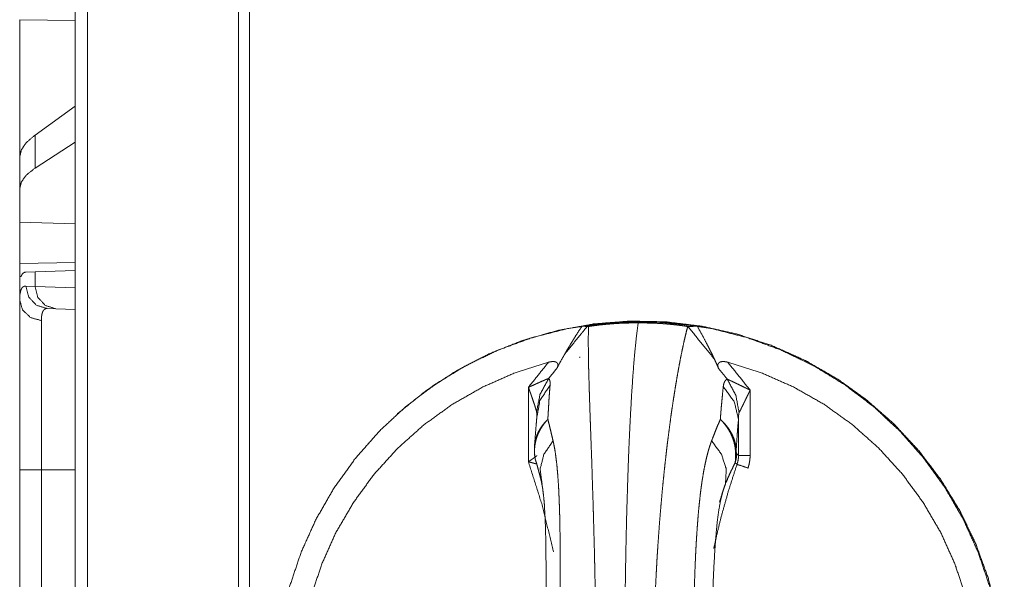
# Model space of a CAD drawing. Units: inches. Extents: x 39 to 105, y 14 to 163.
# Drawn here: x 39 to 41, y 62 to 63 of the extents above; entities that cross this region are included whole.
import ezdxf

# ---------------------------------------------------------------- set-up
doc = ezdxf.new("R2010")
doc.units = ezdxf.units.IN
doc.header["$MEASUREMENT"] = 0
doc.layers.add('FRONT CUSTOMER', color=7, linetype='Continuous', true_color=0xffffff)

msp = doc.modelspace()

# ---------------------------------------------------------------- linework, layer by layer
at = {"layer": 'FRONT CUSTOMER', "color": 2, "linetype": 'Continuous', "lineweight": 18}
for p, q in [((38.6913, 18.1679), (38.6913, 105.5653)), ((38.7189, 105.5596), (38.7189, 18.1736)), ((39.0538, 18.232), (39.0538, 105.5012)), ((39.0785, 105.4969), (39.0785, 18.2363)), ((38.568, 63.3464), (38.6913, 63.3443)), ((38.568, 63.0413), (38.568, 63.3464)), ((38.6913, 63.1539), (38.6021, 63.0898)), ((38.6021, 63.0163), (38.6021, 63.0898)), ((38.6913, 63.074), (38.6021, 63.0163)), ((38.568, 63.0413), (38.568, 62.9701)), ((38.568, 62.9701), (38.568, 62.8962)), ((38.6913, 62.8926), (38.568, 62.8962)), ((38.568, 62.8046), (38.568, 62.8962)), ((38.6913, 62.8067), (38.568, 62.8046)), ((38.6021, 62.7859), (38.6913, 62.789)), ((38.5709, 62.7756), (38.568, 62.7755)), ((38.568, 62.7755), (38.568, 62.7235)), ((38.582, 62.7852), (38.6021, 62.7859)), ((38.6021, 62.7535), (38.6021, 62.7859)), ((38.5816, 62.7542), (38.6021, 62.7535)), ((38.6021, 62.7535), (38.6913, 62.7504)), ((38.6486, 62.7035), (38.6292, 62.7042)), ((38.6913, 62.702), (38.6486, 62.7035)), ((39.6983, 62.3634), (39.6983, 62.529)), ((40.1909, 62.5228), (40.1909, 62.3774)), ((39.4078, 62.4706), (39.4071, 62.4699)), ((40.1651, 62.3774), (40.1651, 62.4582)), ((38.568, 62.0553), (38.568, 62.3457)), ((38.6163, 62.3457), (38.6913, 62.3457)), ((38.6163, 62.3457), (38.6163, 62.0553)), ((40.1362, 62.3147), (40.1229, 62.2735))]:
    msp.add_line(p, q, dxfattribs=at)
for points, knots in [([(38.6021, 63.0898), (38.5832, 63.0736), (38.5718, 63.0574), (38.568, 63.0413)], [0, 0, 0.406701, 0.730366, 1, 1]), ([(38.6021, 63.0163), (38.5832, 63.0013), (38.5718, 62.9859), (38.568, 62.9701)], [0, 0, 0.404445, 0.726716, 1, 1]), ([(38.5709, 62.7756), (38.5729, 62.7797), (38.5754, 62.7827), (38.5784, 62.7845), (38.582, 62.7852)], [0, 0, 0.29252, 0.540932, 0.767543, 1, 1]), ([(38.568, 62.7235), (38.5681, 62.7273), (38.5682, 62.7308), (38.5683, 62.7325), (38.5685, 62.7341), (38.5686, 62.7357), (38.5688, 62.7372), (38.5699, 62.7425), (38.5713, 62.7468), (38.5732, 62.7501), (38.5756, 62.7524), (38.5784, 62.7538), (38.5817, 62.7542)], [0, 0, 0.101576, 0.196574, 0.241683, 0.285274, 0.32719, 0.367623, 0.513222, 0.635661, 0.738508, 0.827539, 0.91142, 1, 1]), ([(38.6292, 62.7042), (38.6053, 62.7114), (38.588, 62.7297), (38.5817, 62.7542)], [0, 0, 0.331366, 0.664666, 1, 1]), ([(38.6486, 62.7035), (38.6252, 62.7108), (38.6082, 62.729), (38.6021, 62.7535)], [0, 0, 0.328444, 0.661755, 1, 1]), ([(38.6163, 62.6774), (38.592, 62.6841), (38.5744, 62.7009), (38.568, 62.7235)], [0, 0, 0.344633, 0.677946, 1, 1]), ([(38.568, 62.3457), (38.568, 62.3759), (38.568, 62.4057), (38.568, 62.435), (38.568, 62.4639), (38.568, 62.4924), (38.568, 62.496), (38.568, 62.503), (38.568, 62.5065), (38.568, 62.5203), (38.568, 62.547), (38.568, 62.5725), (38.568, 62.5969), (38.568, 62.6086), (38.568, 62.6144), (38.568, 62.6201), (38.568, 62.6417), (38.568, 62.6519), (38.568, 62.6709), (38.568, 62.6798), (38.568, 62.6962), (38.568, 62.7001), (38.568, 62.7038), (38.568, 62.7109), (38.568, 62.7235)], [0, 0, 0.079888, 0.158674, 0.236339, 0.312902, 0.388361, 0.397701, 0.416329, 0.425583, 0.462063, 0.532715, 0.600317, 0.664834, 0.695921, 0.711172, 0.726215, 0.783426, 0.810326, 0.860695, 0.8842, 0.927746, 0.937912, 0.947787, 0.966535, 1, 1]), ([(38.6292, 62.7042), (38.6292, 62.7042), (38.6291, 62.7042), (38.6291, 62.7042), (38.6289, 62.7042), (38.6286, 62.7042), (38.6284, 62.7042), (38.628, 62.7042), (38.6276, 62.7041), (38.6268, 62.704), (38.6261, 62.7039), (38.6247, 62.7034), (38.6234, 62.7027), (38.6212, 62.7006), (38.6194, 62.6977), (38.618, 62.694), (38.617, 62.6893), (38.6168, 62.688), (38.6167, 62.6866), (38.6166, 62.6852), (38.6164, 62.6838), (38.6163, 62.6807), (38.6163, 62.6774)], [0, 0, 0.001564, 0.002371, 0.004717, 0.009411, 0.018602, 0.024668, 0.036709, 0.048483, 0.071673, 0.094306, 0.138402, 0.182157, 0.273096, 0.375872, 0.49677, 0.63989, 0.679577, 0.720717, 0.763343, 0.807657, 0.900647, 1, 1]), ([(38.6163, 62.6774), (38.6163, 62.672), (38.6163, 62.6632), (38.6163, 62.6584), (38.6163, 62.6551), (38.6163, 62.6534), (38.6163, 62.6231), (38.6163, 62.5867), (38.6163, 62.5842), (38.6163, 62.5792), (38.6163, 62.5716), (38.6163, 62.5558), (38.6163, 62.545), (38.6163, 62.5227), (38.6163, 62.4993), (38.6163, 62.4872), (38.6163, 62.4811), (38.6163, 62.4749), (38.6163, 62.4499), (38.6163, 62.3986), (38.6163, 62.3855), (38.6163, 62.369), (38.6163, 62.3624), (38.6163, 62.3524), (38.6163, 62.3457)], [0, 0, 0.016039, 0.0426, 0.057029, 0.067021, 0.072145, 0.163647, 0.273327, 0.280787, 0.295903, 0.31897, 0.366399, 0.398987, 0.46646, 0.536976, 0.573411, 0.591904, 0.610573, 0.685997, 0.840613, 0.880033, 0.929779, 0.949803, 0.979917, 1, 1]), ([(39.9455, 62.6757), (40.0259, 62.6717), (40.1056, 62.6596), (40.1836, 62.6397), (40.2593, 62.6121), (40.3319, 62.5771), (40.4006, 62.5351), (40.4648, 62.4864), (40.5239, 62.4315), (40.5772, 62.371), (40.6242, 62.3056), (40.6645, 62.2357), (40.6976, 62.1622), (40.7233, 62.0857), (40.7412, 62.0071), (40.7512, 61.927), (40.7532, 61.8464), (40.7472, 61.766), (40.7332, 61.6865), (40.7114, 61.6089), (40.682, 61.5338), (40.6452, 61.462), (40.6015, 61.3943), (40.5513, 61.3312), (40.495, 61.2735), (40.4333, 61.2216), (40.3668, 61.1762), (40.296, 61.1376), (40.2218, 61.1063), (40.1448, 61.0825), (40.0659, 61.0665), (39.9857, 61.0585), (39.9052, 61.0585), (39.825, 61.0665), (39.7461, 61.0825), (39.6691, 61.1063), (39.5949, 61.1376), (39.5242, 61.1762), (39.4576, 61.2216), (39.3959, 61.2735), (39.3397, 61.3312), (39.2894, 61.3943), (39.2457, 61.462), (39.209, 61.5338), (39.1796, 61.6089), (39.1577, 61.6865), (39.1438, 61.766), (39.1377, 61.8464), (39.1397, 61.927), (39.1498, 62.0071), (39.1677, 62.0857), (39.1933, 62.1622), (39.2265, 62.2357), (39.2667, 62.3056), (39.3138, 62.371), (39.3671, 62.4315), (39.4261, 62.4864), (39.4903, 62.5351), (39.559, 62.5771), (39.6316, 62.6121), (39.7073, 62.6397), (39.7854, 62.6596), (39.865, 62.6717), (39.9455, 62.6757)], [0, 0, 0.015862, 0.031725, 0.047588, 0.063453, 0.079319, 0.095188, 0.111057, 0.126929, 0.142804, 0.15868, 0.174559, 0.19044, 0.206321, 0.222204, 0.238087, 0.253971, 0.269855, 0.285738, 0.301621, 0.317502, 0.333381, 0.349258, 0.365134, 0.381007, 0.396878, 0.412748, 0.428614, 0.44448, 0.460343, 0.476206, 0.492069, 0.507931, 0.523794, 0.539656, 0.555521, 0.571386, 0.587253, 0.603122, 0.618993, 0.634866, 0.650742, 0.666619, 0.682499, 0.69838, 0.714263, 0.730146, 0.74603, 0.761913, 0.777796, 0.793679, 0.809561, 0.825441, 0.84132, 0.857196, 0.873071, 0.888943, 0.904813, 0.920681, 0.936547, 0.952412, 0.968276, 0.984138, 1, 1]), ([(40.7557, 61.8666), (40.7517, 61.9474), (40.7396, 62.0275), (40.7196, 62.106), (40.6919, 62.182), (40.6567, 62.2549), (40.6144, 62.324), (40.5655, 62.3884), (40.5104, 62.4477), (40.4496, 62.5011), (40.3838, 62.5482), (40.3137, 62.5885), (40.2399, 62.6216), (40.1631, 62.6471), (40.0842, 62.6648), (40.004, 62.6746), (39.9231, 62.6762), (39.8425, 62.6698), (39.763, 62.6554), (39.6852, 62.6331), (39.6101, 62.6031), (39.5384, 62.5657), (39.4707, 62.5214), (39.4078, 62.4705)], [0, 0, 0.043512, 0.087027, 0.130537, 0.174044, 0.217548, 0.261047, 0.304541, 0.348027, 0.391507, 0.434982, 0.478452, 0.521918, 0.565378, 0.608835, 0.652292, 0.695747, 0.739202, 0.782659, 0.826117, 0.869581, 0.913049, 0.956522, 1, 1]), ([(39.7795, 62.6037), (39.784, 62.6115), (39.7886, 62.6192), (39.7932, 62.6269), (39.7979, 62.6346), (39.8075, 62.6499), (39.8173, 62.665)], [0, 0, 0.124905, 0.249777, 0.374701, 0.499685, 0.749816, 1, 1]), ([(39.829, 62.6644), (39.8188, 62.6519), (39.8138, 62.6458), (39.8038, 62.6336), (39.794, 62.6215), (39.7843, 62.6096), (39.7795, 62.6037)], [0, 0, 0.205092, 0.306404, 0.507679, 0.706396, 0.902531, 1, 1]), ([(40.0736, 62.665), (39.9883, 62.6741), (39.9026, 62.6741), (39.8173, 62.665)], [0, 0, 0.333333, 0.666667, 1, 1]), ([(39.8173, 62.665), (39.8228, 62.6647), (39.829, 62.6644)], [0, 0, 0.466181, 1, 1]), ([(39.8318, 62.6643), (39.8316, 62.6531), (39.8314, 62.6407), (39.8314, 62.6271), (39.8315, 62.6123), (39.8315, 62.6084), (39.8316, 62.6044), (39.8316, 62.6004), (39.8317, 62.5963), (39.8318, 62.5879), (39.832, 62.5793), (39.8324, 62.5613), (39.833, 62.5422)], [0, 0, 0.091885, 0.193455, 0.304884, 0.426236, 0.458189, 0.490677, 0.523698, 0.557253, 0.625914, 0.696659, 0.84424, 1, 1]), ([(39.9423, 62.6721), (39.9286, 62.6721), (39.9149, 62.6719), (39.9011, 62.6713), (39.8872, 62.6705), (39.8802, 62.6699), (39.8733, 62.6693), (39.8698, 62.669), (39.8663, 62.6686), (39.8628, 62.6683), (39.8593, 62.6679), (39.8455, 62.6662), (39.8318, 62.6643)], [0, 0, 0.123576, 0.247647, 0.372294, 0.497574, 0.560442, 0.623504, 0.65512, 0.686747, 0.718392, 0.749962, 0.87549, 1, 1]), ([(39.9423, 62.6721), (39.9382, 62.6412), (39.9343, 62.6025), (39.9305, 62.5565), (39.9271, 62.5036), (39.9239, 62.4445), (39.921, 62.3796), (39.9186, 62.3096), (39.9164, 62.2352), (39.9147, 62.1572), (39.9134, 62.0762), (39.9125, 61.9932), (39.9121, 61.9089), (39.9121, 61.8242), (39.9125, 61.74), (39.9134, 61.6569), (39.9147, 61.576), (39.9164, 61.498), (39.9186, 61.4236), (39.921, 61.3536), (39.9239, 61.2887), (39.9271, 61.2295), (39.9305, 61.1767), (39.9343, 61.1307), (39.9382, 61.092), (39.9423, 61.061)], [0, 0, 0.01938, 0.043486, 0.072085, 0.104911, 0.141639, 0.181912, 0.225326, 0.271463, 0.319858, 0.370039, 0.421504, 0.47375, 0.526254, 0.578496, 0.629961, 0.680142, 0.728537, 0.774674, 0.818092, 0.858361, 0.895089, 0.927915, 0.956518, 0.98062, 1, 1]), ([(40.0523, 62.6643), (40.039, 62.6662), (40.0255, 62.6679), (40.0187, 62.6686), (40.0118, 62.6693), (40.0083, 62.6696), (40.0048, 62.6699), (40.0013, 62.6702), (39.9979, 62.6705), (39.984, 62.6713), (39.9701, 62.6719), (39.9562, 62.6721), (39.9423, 62.6721)], [0, 0, 0.121566, 0.244791, 0.307078, 0.36989, 0.401442, 0.43306, 0.464665, 0.49623, 0.622377, 0.748362, 0.874208, 1, 1]), ([(40.027, 62.5422), (40.0303, 62.5614), (40.0336, 62.5794), (40.0368, 62.5963), (40.0401, 62.6121), (40.0432, 62.6268), (40.0463, 62.6404), (40.0493, 62.6529), (40.0523, 62.6643)], [0, 0, 0.155832, 0.302779, 0.44089, 0.570324, 0.690975, 0.80285, 0.905905, 1, 1]), ([(40.0523, 62.6643), (40.0524, 62.6643), (40.0526, 62.6643)], [0, 0, 0.499792, 1, 1]), ([(40.0526, 62.6643), (40.0636, 62.6646), (40.0736, 62.665)], [0, 0, 0.525716, 1, 1]), ([(40.0526, 62.6643), (40.0821, 62.6281), (40.1115, 62.5918)], [0, 0, 0.500031, 1, 1]), ([(40.0736, 62.665), (40.0835, 62.647), (40.0932, 62.6288), (40.0979, 62.6196), (40.1025, 62.6104), (40.1071, 62.6011), (40.1115, 62.5918)], [0, 0, 0.249854, 0.499757, 0.624811, 0.749876, 0.874946, 1, 1]), ([(39.7795, 62.6037), (39.7703, 62.5875), (39.7615, 62.5712)], [0, 0, 0.500284, 1, 1]), ([(39.8125, 62.5966), (39.8123, 62.5959), (39.8121, 62.5953)], [0, 0, 0.498069, 1, 1]), ([(40.1208, 62.5712), (40.1162, 62.5815), (40.1115, 62.5918)], [0, 0, 0.499755, 1, 1]), ([(39.743, 62.5847), (39.6686, 62.5611), (39.5972, 62.5298), (39.5295, 62.4912), (39.4661, 62.4456), (39.408, 62.3936), (39.3555, 62.3358), (39.3095, 62.2728), (39.2703, 62.2053), (39.2384, 62.134), (39.2142, 62.0597), (39.1979, 61.9833), (39.1897, 61.9056), (39.1897, 61.8275), (39.1979, 61.7498), (39.2142, 61.6734), (39.2384, 61.5992), (39.2703, 61.5279), (39.3095, 61.4604), (39.3555, 61.3974), (39.408, 61.3395), (39.4661, 61.2875), (39.5295, 61.242), (39.5972, 61.2033), (39.6686, 61.1721), (39.743, 61.1485)], [0, 0, 0.039958, 0.079921, 0.119891, 0.159869, 0.199857, 0.239853, 0.279857, 0.319871, 0.359893, 0.399917, 0.439949, 0.479984, 0.520019, 0.560051, 0.600083, 0.64011, 0.680128, 0.720142, 0.760146, 0.800143, 0.840131, 0.88011, 0.92008, 0.960042, 1, 1]), ([(39.6983, 62.529), (39.7206, 62.5569), (39.743, 62.5847)], [0, 0, 0.499986, 1, 1]), ([(39.743, 62.5847), (39.7453, 62.5853), (39.7477, 62.5857), (39.7489, 62.5859), (39.7501, 62.5861), (39.7513, 62.5862), (39.7525, 62.5862), (39.7537, 62.5862), (39.7548, 62.5862), (39.756, 62.5861), (39.7571, 62.5859), (39.7582, 62.5857), (39.7592, 62.5854), (39.7596, 62.5852), (39.7601, 62.5849), (39.7605, 62.5847), (39.761, 62.5845), (39.7617, 62.5839), (39.7623, 62.5832), (39.7626, 62.5829), (39.7629, 62.5825), (39.7631, 62.5821), (39.7633, 62.5818), (39.7634, 62.5814), (39.7636, 62.5809), (39.7637, 62.5805), (39.7637, 62.5801), (39.7638, 62.5792), (39.7638, 62.5784), (39.7637, 62.5775), (39.7636, 62.5766), (39.7635, 62.5761), (39.7634, 62.5757), (39.7632, 62.5752), (39.7631, 62.5748), (39.7624, 62.573), (39.7615, 62.5712)], [0, 0, 0.073967, 0.147364, 0.183908, 0.220195, 0.256475, 0.292655, 0.328389, 0.363557, 0.398136, 0.432218, 0.465412, 0.497382, 0.513011, 0.528335, 0.543483, 0.558257, 0.586646, 0.614002, 0.62753, 0.640854, 0.654211, 0.66711, 0.680235, 0.693248, 0.706235, 0.719442, 0.745545, 0.772123, 0.798823, 0.826399, 0.840322, 0.854361, 0.868504, 0.882605, 0.940479, 1, 1]), ([(39.7615, 62.5712), (39.7525, 62.56), (39.7434, 62.5488)], [0, 0, 0.49993, 1, 1]), ([(40.1208, 62.5712), (40.1201, 62.573), (40.1196, 62.5748), (40.1194, 62.5757), (40.1193, 62.5766), (40.1192, 62.577), (40.1192, 62.5775), (40.1192, 62.5779), (40.1192, 62.5784), (40.1193, 62.5792), (40.1195, 62.5801), (40.1196, 62.5805), (40.1198, 62.5809), (40.1199, 62.5813), (40.1201, 62.5818), (40.1204, 62.5821), (40.1206, 62.5825), (40.1209, 62.5829), (40.1212, 62.5832), (40.122, 62.5839), (40.1228, 62.5845), (40.1232, 62.5847), (40.1237, 62.5849), (40.1242, 62.5852), (40.1247, 62.5854), (40.1258, 62.5857), (40.1269, 62.5859), (40.1275, 62.586), (40.1281, 62.5861), (40.1287, 62.5862), (40.1292, 62.5862), (40.1304, 62.5862), (40.1316, 62.5862), (40.1329, 62.5862), (40.1341, 62.5861), (40.1353, 62.5859), (40.1365, 62.5857), (40.1389, 62.5853), (40.1413, 62.5847)], [0, 0, 0.056331, 0.111351, 0.138617, 0.165368, 0.178769, 0.192123, 0.205263, 0.218405, 0.24461, 0.270623, 0.283893, 0.297033, 0.310277, 0.32367, 0.336925, 0.350538, 0.364358, 0.378447, 0.407314, 0.437088, 0.452402, 0.468128, 0.484304, 0.500541, 0.533705, 0.567834, 0.585177, 0.60272, 0.620196, 0.637817, 0.673202, 0.708949, 0.745131, 0.781491, 0.817895, 0.854238, 0.926937, 1, 1]), ([(40.1413, 61.1485), (40.2158, 61.1721), (40.2873, 61.2033), (40.3552, 61.242), (40.4186, 61.2875), (40.4769, 61.3395), (40.5294, 61.3974), (40.5756, 61.4604), (40.6148, 61.5279), (40.6468, 61.5992), (40.671, 61.6734), (40.6874, 61.7498), (40.6956, 61.8275), (40.6956, 61.9056), (40.6874, 61.9833), (40.671, 62.0597), (40.6468, 62.134), (40.6148, 62.2053), (40.5756, 62.2728), (40.5294, 62.3358), (40.4769, 62.3936), (40.4186, 62.4456), (40.3552, 62.4912), (40.2873, 62.5298), (40.2158, 62.5611), (40.1413, 62.5847)], [0, 0, 0.039994, 0.079987, 0.119983, 0.159981, 0.19998, 0.239979, 0.279979, 0.319982, 0.359983, 0.399988, 0.439993, 0.479996, 0.520001, 0.560008, 0.600013, 0.640014, 0.680019, 0.720021, 0.760021, 0.800021, 0.84002, 0.880015, 0.920012, 0.960006, 1, 1]), ([(40.1413, 62.5847), (40.1662, 62.5538), (40.1909, 62.5228)], [0, 0, 0.50002, 1, 1]), ([(39.6983, 62.529), (39.6991, 62.5293), (39.6999, 62.5297), (39.7007, 62.53), (39.7015, 62.5304), (39.7031, 62.5311), (39.7046, 62.5318), (39.7109, 62.5346), (39.7124, 62.5353), (39.714, 62.536), (39.7155, 62.5367), (39.7171, 62.5374), (39.7201, 62.5388), (39.7246, 62.5408), (39.7275, 62.5421), (39.7318, 62.544), (39.7346, 62.5452), (39.7359, 62.5458), (39.7372, 62.5464), (39.7385, 62.5469), (39.7391, 62.5471), (39.7396, 62.5474), (39.7407, 62.5478), (39.7418, 62.5482), (39.7422, 62.5484), (39.7427, 62.5485), (39.7431, 62.5487), (39.7434, 62.5488)], [0, 0, 0.017743, 0.035425, 0.052987, 0.070495, 0.105564, 0.140459, 0.279489, 0.314083, 0.348502, 0.3828, 0.416978, 0.484635, 0.584758, 0.650348, 0.745702, 0.806409, 0.835878, 0.86447, 0.892065, 0.905279, 0.918075, 0.942268, 0.964414, 0.97459, 0.984013, 0.992495, 1, 1]), ([(39.7165, 62.474), (39.724, 62.5134), (39.7434, 62.5488)], [0, 0, 0.498781, 1, 1]), ([(39.7434, 62.5488), (39.7439, 62.5483), (39.7444, 62.5477), (39.7448, 62.547), (39.7452, 62.5463), (39.7457, 62.5447), (39.7462, 62.5429), (39.7466, 62.5386), (39.7464, 62.5335)], [0, 0, 0.044495, 0.090163, 0.137501, 0.187409, 0.29392, 0.411032, 0.680916, 1, 1]), ([(40.1313, 62.5304), (40.1317, 62.5335), (40.1323, 62.5363), (40.1327, 62.5376), (40.1331, 62.5389), (40.1336, 62.54), (40.1341, 62.5412), (40.1353, 62.5431), (40.1367, 62.5448), (40.1383, 62.5462), (40.1402, 62.5473)], [0, 0, 0.154268, 0.298844, 0.367721, 0.433893, 0.497484, 0.559114, 0.675592, 0.785834, 0.89284, 1, 1]), ([(40.1665, 62.4726), (40.159, 62.5119), (40.1402, 62.5473)], [0, 0, 0.500265, 1, 1]), ([(40.1402, 62.5473), (40.1407, 62.547), (40.1419, 62.5465), (40.1426, 62.5462), (40.1439, 62.5455), (40.1452, 62.5449), (40.1467, 62.5442), (40.1481, 62.5435), (40.1496, 62.5428), (40.1512, 62.5421), (40.1575, 62.539), (40.164, 62.5359), (40.1707, 62.5326), (40.174, 62.531), (40.1774, 62.5294), (40.1842, 62.5261), (40.1859, 62.5253), (40.1875, 62.5245), (40.1884, 62.524), (40.1892, 62.5236), (40.1909, 62.5228)], [0, 0, 0.010757, 0.034023, 0.04633, 0.072078, 0.099064, 0.127138, 0.156141, 0.185867, 0.216058, 0.340542, 0.469573, 0.600617, 0.666733, 0.733161, 0.866426, 0.899819, 0.933213, 0.949858, 0.966606, 1, 1]), ([(39.7165, 62.474), (39.7162, 62.4754), (39.7158, 62.4769), (39.7154, 62.4784), (39.715, 62.48), (39.7145, 62.4816), (39.714, 62.4832), (39.7135, 62.4849), (39.713, 62.4866), (39.7119, 62.49), (39.7108, 62.4934), (39.7096, 62.4969), (39.7084, 62.5004), (39.7072, 62.504), (39.706, 62.5075), (39.7048, 62.5111), (39.7035, 62.5146), (39.7022, 62.5182), (39.7009, 62.5218), (39.7003, 62.5236), (39.6996, 62.5254), (39.6993, 62.5263), (39.6987, 62.5281), (39.6983, 62.529)], [0, 0, 0.024874, 0.050939, 0.078151, 0.106285, 0.135191, 0.164639, 0.194738, 0.225136, 0.286744, 0.34936, 0.4129, 0.476921, 0.541389, 0.60618, 0.671382, 0.736871, 0.802435, 0.868181, 0.90116, 0.934072, 0.95058, 0.983597, 1, 1]), ([(39.7169, 62.4609), (39.7239, 62.4998), (39.7464, 62.5335)], [0, 0, 0.493328, 1, 1]), ([(39.7464, 62.5335), (39.7451, 62.5166), (39.7438, 62.4983), (39.7433, 62.4886), (39.7427, 62.4787), (39.7421, 62.4684), (39.7415, 62.4578)], [0, 0, 0.224426, 0.466005, 0.5932, 0.724582, 0.860152, 1, 1]), ([(39.833, 62.5422), (39.8334, 62.5275), (39.8339, 62.5122), (39.8344, 62.4964), (39.8355, 62.4632), (39.8361, 62.4459), (39.8374, 62.4096), (39.8377, 62.4002), (39.8383, 62.3859), (39.8384, 62.381), (39.8388, 62.3713), (39.8401, 62.3315), (39.8414, 62.2904), (39.8421, 62.2693), (39.8427, 62.2479), (39.8433, 62.2262), (39.8439, 62.2041), (39.8445, 62.1817), (39.8451, 62.1589), (39.8453, 62.1474), (39.8456, 62.1358), (39.8461, 62.1125), (39.8465, 62.0891), (39.8469, 62.0656), (39.8473, 62.0419), (39.8476, 62.0181), (39.8479, 61.9942), (39.8481, 61.9702), (39.8483, 61.9461), (39.8484, 61.9219), (39.8485, 61.8975), (39.8485, 61.8669), (39.8485, 61.8546), (39.8485, 61.8485), (39.8485, 61.8241), (39.8484, 61.7998), (39.8482, 61.7756), (39.848, 61.7515), (39.8477, 61.7276), (39.8474, 61.7038), (39.8471, 61.68), (39.8467, 61.6565), (39.8463, 61.633), (39.8461, 61.6213), (39.8457, 61.6038), (39.8456, 61.598), (39.8453, 61.5864), (39.8448, 61.5635), (39.8442, 61.5408), (39.8437, 61.5186), (39.8431, 61.4966), (39.8424, 61.4751), (39.8418, 61.4538), (39.8405, 61.4123), (39.8391, 61.3722), (39.8384, 61.3526), (39.8381, 61.3429), (39.8378, 61.3334), (39.8371, 61.3147), (39.8358, 61.279), (39.8347, 61.2453), (39.8341, 61.2292), (39.8336, 61.2136), (39.8332, 61.1986)], [0, 0, 0.011, 0.022384, 0.03415, 0.058829, 0.071745, 0.098742, 0.105736, 0.116408, 0.120009, 0.127255, 0.156867, 0.187486, 0.203167, 0.2191, 0.23528, 0.251711, 0.268393, 0.285327, 0.293893, 0.302522, 0.319861, 0.337292, 0.354809, 0.372413, 0.390104, 0.407882, 0.425746, 0.443698, 0.461731, 0.479856, 0.502636, 0.511767, 0.516325, 0.534489, 0.552565, 0.570555, 0.588458, 0.606275, 0.623999, 0.641642, 0.659193, 0.676657, 0.685358, 0.698366, 0.702693, 0.711321, 0.728405, 0.745232, 0.761808, 0.778128, 0.794197, 0.810019, 0.840908, 0.870791, 0.885355, 0.892538, 0.899638, 0.913534, 0.940162, 0.965243, 0.977214, 0.988796, 1, 1]), ([(40.0257, 61.1986), (40.0232, 61.2136), (40.0208, 61.2292), (40.0184, 61.2453), (40.016, 61.2619), (40.0136, 61.279), (40.0112, 61.2966), (40.0089, 61.3147), (40.0066, 61.3334), (40.006, 61.3381), (40.0049, 61.3477), (40.0043, 61.3526), (40.0032, 61.3623), (40.0021, 61.3721), (40, 61.392), (39.9979, 61.4123), (39.9959, 61.4329), (39.994, 61.4538), (39.9921, 61.475), (39.9903, 61.4966), (39.9886, 61.5185), (39.987, 61.5408), (39.9855, 61.5633), (39.9841, 61.5863), (39.9838, 61.5921), (39.9831, 61.6037), (39.9828, 61.6095), (39.9822, 61.6212), (39.9816, 61.6329), (39.9805, 61.6564), (39.9795, 61.68), (39.9786, 61.7037), (39.9779, 61.7275), (39.9772, 61.7515), (39.9767, 61.7756), (39.9763, 61.7997), (39.9761, 61.824), (39.976, 61.8362), (39.9759, 61.8485), (39.9759, 61.8546), (39.9759, 61.8607), (39.9759, 61.8669), (39.9759, 61.873), (39.976, 61.8975), (39.9762, 61.9218), (39.9765, 61.9461), (39.977, 61.9702), (39.9776, 61.9942), (39.9783, 62.0181), (39.9791, 62.0418), (39.98, 62.0655), (39.981, 62.089), (39.9822, 62.1124), (39.9828, 62.1241), (39.9835, 62.1357), (39.9841, 62.1473), (39.9848, 62.1588), (39.9863, 62.1816), (39.9879, 62.204), (39.9895, 62.2261), (39.9913, 62.2479), (39.9931, 62.2693), (39.995, 62.2904), (39.9969, 62.3111), (39.999, 62.3315), (40.0011, 62.3516), (40.0033, 62.3713), (40.0038, 62.3762), (40.0044, 62.381), (40.0055, 62.3907), (40.0066, 62.4002), (40.0078, 62.4096), (40.0101, 62.428), (40.0125, 62.4459), (40.0148, 62.4632), (40.0172, 62.48), (40.0197, 62.4964), (40.0221, 62.5122), (40.0245, 62.5275), (40.027, 62.5422)], [0, 0, 0.011301, 0.022982, 0.035034, 0.047461, 0.060264, 0.073441, 0.087004, 0.100946, 0.104495, 0.111659, 0.115269, 0.122532, 0.12986, 0.1447, 0.159784, 0.175108, 0.190677, 0.206486, 0.222535, 0.238829, 0.255369, 0.272154, 0.289191, 0.293489, 0.302123, 0.306445, 0.315111, 0.323795, 0.341228, 0.35874, 0.376339, 0.394018, 0.411781, 0.429629, 0.447562, 0.465581, 0.474621, 0.483685, 0.488227, 0.492769, 0.49732, 0.501872, 0.52002, 0.538081, 0.556047, 0.573933, 0.591729, 0.609445, 0.627072, 0.644615, 0.662071, 0.679443, 0.6881, 0.696733, 0.705344, 0.713898, 0.730821, 0.747493, 0.763915, 0.780092, 0.796024, 0.811715, 0.827156, 0.842358, 0.857316, 0.872029, 0.875667, 0.879291, 0.886488, 0.893604, 0.900621, 0.914364, 0.927727, 0.94071, 0.953318, 0.96555, 0.977407, 0.988894, 1, 1]), ([(40.1248, 62.4578), (40.1255, 62.4679), (40.1263, 62.4777), (40.1271, 62.4872), (40.128, 62.4965), (40.1296, 62.514), (40.1313, 62.5304)], [0, 0, 0.138957, 0.273918, 0.404884, 0.531946, 0.773996, 1, 1]), ([(40.1651, 62.4582), (40.1558, 62.4968), (40.1313, 62.5304)], [0, 0, 0.488988, 1, 1]), ([(40.1909, 62.5228), (40.1905, 62.522), (40.1901, 62.5211), (40.1893, 62.5194), (40.1877, 62.516), (40.1845, 62.5093), (40.1829, 62.5059), (40.1796, 62.4993), (40.1781, 62.496), (40.1765, 62.4927), (40.1734, 62.4863), (40.1718, 62.4833), (40.1711, 62.4817), (40.1697, 62.4788), (40.1683, 62.4761), (40.1676, 62.4748), (40.1673, 62.4742), (40.1667, 62.4731), (40.1665, 62.4726)], [0, 0, 0.016884, 0.033663, 0.06722, 0.134335, 0.268145, 0.334815, 0.466978, 0.532446, 0.597444, 0.724363, 0.785867, 0.815877, 0.874384, 0.92901, 0.954383, 0.966652, 0.989474, 1, 1]), ([(39.7115, 62.3895), (39.7128, 62.4092), (39.7141, 62.4277), (39.7155, 62.445), (39.7169, 62.4609)], [0, 0, 0.276139, 0.534916, 0.77635, 1, 1]), ([(39.7169, 62.464), (39.7169, 62.4644), (39.7169, 62.4661), (39.7169, 62.4677), (39.7169, 62.4686), (39.7169, 62.4694), (39.7168, 62.4702), (39.7168, 62.471), (39.7168, 62.4714), (39.7168, 62.4718), (39.7167, 62.4722), (39.7167, 62.4726), (39.7167, 62.473), (39.7166, 62.4733), (39.7166, 62.4737), (39.7165, 62.474)], [0, 0, 0.033159, 0.202206, 0.36996, 0.453199, 0.535803, 0.617128, 0.69848, 0.738206, 0.777952, 0.817721, 0.856219, 0.89413, 0.930824, 0.96627, 1, 1]), ([(40.1665, 62.4726), (40.1663, 62.4723), (40.1662, 62.4719), (40.1661, 62.4716), (40.166, 62.4712), (40.1659, 62.4708), (40.1659, 62.4704), (40.1658, 62.4699), (40.1657, 62.4695), (40.1656, 62.4686), (40.1655, 62.4677), (40.1654, 62.4668), (40.1654, 62.4659), (40.1653, 62.464), (40.1652, 62.4621), (40.1651, 62.4601), (40.1651, 62.4582)], [0, 0, 0.022681, 0.047438, 0.073131, 0.100382, 0.128358, 0.157565, 0.187541, 0.217927, 0.278959, 0.341622, 0.405115, 0.469413, 0.599702, 0.732141, 0.865862, 1, 1]), ([(39.7115, 62.3895), (39.7115, 62.3941), (39.7117, 62.3987), (39.7122, 62.4033), (39.7129, 62.4079), (39.7139, 62.4124), (39.7152, 62.4169), (39.716, 62.4192), (39.7168, 62.4214), (39.7172, 62.4225), (39.7176, 62.4236), (39.7181, 62.4247), (39.7186, 62.4258), (39.7206, 62.4302), (39.7229, 62.4344), (39.7255, 62.4386), (39.7282, 62.4427), (39.7312, 62.4466), (39.7344, 62.4505), (39.7361, 62.4523), (39.7379, 62.4542), (39.7388, 62.4551), (39.7397, 62.456), (39.7402, 62.4565), (39.7406, 62.4569), (39.7409, 62.4572), (39.7411, 62.4574), (39.7413, 62.4576), (39.7415, 62.4578)], [0, 0, 0.060291, 0.120309, 0.180168, 0.24015, 0.300442, 0.361163, 0.391779, 0.422524, 0.438008, 0.453568, 0.469129, 0.484789, 0.547444, 0.610264, 0.673497, 0.737123, 0.801563, 0.86672, 0.899681, 0.932938, 0.94965, 0.96648, 0.974911, 0.983343, 0.987558, 0.991715, 0.995902, 1, 1]), ([(39.712, 62.3835), (39.7119, 62.3885), (39.7121, 62.3934), (39.7126, 62.3984), (39.7133, 62.4033), (39.7143, 62.4082), (39.7155, 62.413), (39.7163, 62.4155), (39.717, 62.4179), (39.7175, 62.4191), (39.7179, 62.4203), (39.7184, 62.4215), (39.7188, 62.4227), (39.7208, 62.4275), (39.7231, 62.4321), (39.7256, 62.4367), (39.7283, 62.4411), (39.7313, 62.4454), (39.7345, 62.4497), (39.7362, 62.4518), (39.7379, 62.4538), (39.7388, 62.4548), (39.7397, 62.4558), (39.7402, 62.4563), (39.7406, 62.4569), (39.7409, 62.4571), (39.7411, 62.4573), (39.7413, 62.4576), (39.7415, 62.4578)], [0, 0, 0.060612, 0.121025, 0.181335, 0.241786, 0.302465, 0.363625, 0.394445, 0.425435, 0.440957, 0.456619, 0.472275, 0.487929, 0.550806, 0.613644, 0.676738, 0.74015, 0.804093, 0.868644, 0.901209, 0.934009, 0.950516, 0.967037, 0.975307, 0.983605, 0.987783, 0.991818, 0.995938, 1, 1]), ([(39.7415, 62.4578), (39.7443, 62.4467), (39.7471, 62.435), (39.7501, 62.4228), (39.7531, 62.4101)], [0, 0, 0.234358, 0.479204, 0.73438, 1, 1]), ([(40.1054, 62.4101), (40.1103, 62.4228), (40.1152, 62.435), (40.12, 62.4467), (40.1248, 62.4578)], [0, 0, 0.264198, 0.518899, 0.764203, 1, 1]), ([(40.1586, 62.3835), (40.1583, 62.3885), (40.1578, 62.3934), (40.1571, 62.3984), (40.156, 62.4033), (40.1548, 62.4082), (40.1532, 62.413), (40.1524, 62.4155), (40.1514, 62.4179), (40.151, 62.4191), (40.1504, 62.4203), (40.1499, 62.4215), (40.1494, 62.4227), (40.1471, 62.4275), (40.1446, 62.4321), (40.1418, 62.4367), (40.1388, 62.4411), (40.1357, 62.4454), (40.1322, 62.4497), (40.1305, 62.4518), (40.1286, 62.4538), (40.1277, 62.4548), (40.1267, 62.4558), (40.1262, 62.4563), (40.1257, 62.4569), (40.1255, 62.4571), (40.1252, 62.4573), (40.125, 62.4576), (40.1248, 62.4578)], [0, 0, 0.059597, 0.119195, 0.178881, 0.238877, 0.299271, 0.36029, 0.391018, 0.422028, 0.437561, 0.453169, 0.468939, 0.484629, 0.547741, 0.610972, 0.674439, 0.738276, 0.802675, 0.867702, 0.900507, 0.933541, 0.95017, 0.966819, 0.975129, 0.983493, 0.987703, 0.991774, 0.995928, 1, 1]), ([(40.16, 62.3895), (40.1597, 62.3941), (40.1591, 62.3987), (40.1582, 62.4033), (40.1571, 62.4079), (40.1558, 62.4124), (40.1541, 62.4169), (40.1532, 62.4191), (40.1523, 62.4214), (40.1517, 62.4225), (40.1512, 62.4236), (40.1507, 62.4247), (40.1501, 62.4258), (40.1477, 62.4302), (40.1451, 62.4344), (40.1423, 62.4386), (40.1392, 62.4427), (40.1359, 62.4466), (40.1324, 62.4505), (40.1306, 62.4523), (40.1287, 62.4542), (40.1277, 62.4551), (40.1267, 62.456), (40.1263, 62.4565), (40.1258, 62.4569), (40.1255, 62.4572), (40.125, 62.4576), (40.1248, 62.4578)], [0, 0, 0.058888, 0.117777, 0.176766, 0.236112, 0.295912, 0.356433, 0.387004, 0.417835, 0.433264, 0.448855, 0.464479, 0.480177, 0.543143, 0.606447, 0.670143, 0.734447, 0.799519, 0.865372, 0.898674, 0.932264, 0.949137, 0.96616, 0.974674, 0.983163, 0.98745, 0.995853, 1, 1]), ([(40.1651, 62.4582), (40.1637, 62.4427), (40.1624, 62.4261), (40.1612, 62.4084), (40.16, 62.3895)], [0, 0, 0.225148, 0.467009, 0.725321, 1, 1]), ([(39.7286, 62.3147), (39.7244, 62.3471), (39.7328, 62.3801), (39.7531, 62.4101)], [0, 0, 0.31771, 0.647989, 1, 1]), ([(39.7531, 62.4101), (39.7544, 62.4044), (39.7555, 62.3985), (39.7561, 62.3955), (39.7567, 62.3925), (39.7572, 62.3894), (39.7577, 62.3862), (39.7595, 62.3733), (39.7612, 62.3599), (39.7625, 62.3459), (39.7637, 62.3315), (39.7648, 62.3165), (39.7657, 62.3011), (39.7659, 62.2972), (39.7661, 62.2933), (39.7662, 62.2893), (39.7664, 62.2853), (39.7667, 62.2773), (39.767, 62.2691), (39.7676, 62.2527), (39.768, 62.2361), (39.7683, 62.2191), (39.7686, 62.202), (39.7688, 62.1846), (39.769, 62.1669), (39.7691, 62.149), (39.7692, 62.1309), (39.7692, 62.1218), (39.7692, 62.1079), (39.7692, 62.0987), (39.7692, 62.0568), (39.7691, 62.0192), (39.769, 61.9434), (39.7689, 61.8666), (39.7689, 61.8472), (39.7689, 61.8375), (39.7689, 61.8086), (39.769, 61.7703), (39.7691, 61.7323), (39.7692, 61.6947), (39.7692, 61.6574), (39.7692, 61.6389), (39.7692, 61.6205), (39.7692, 61.6022), (39.7691, 61.5931), (39.7691, 61.584), (39.7691, 61.575), (39.769, 61.5661), (39.7688, 61.5483), (39.7686, 61.5309), (39.7683, 61.5137), (39.768, 61.4968), (39.7676, 61.4801), (39.767, 61.4638), (39.7664, 61.4477), (39.7657, 61.432), (39.7652, 61.4243), (39.7648, 61.4166), (39.7645, 61.4128), (39.7643, 61.409), (39.764, 61.4053), (39.7637, 61.4016), (39.7625, 61.3871), (39.7611, 61.3731), (39.7595, 61.3597), (39.7577, 61.3468), (39.7566, 61.3406), (39.7555, 61.3346), (39.7544, 61.3287), (39.7531, 61.3231)], [0, 0, 0.005361, 0.010875, 0.013691, 0.016545, 0.019426, 0.02234, 0.034294, 0.046729, 0.059611, 0.072942, 0.086697, 0.100873, 0.104483, 0.108117, 0.111768, 0.115437, 0.122821, 0.13027, 0.145345, 0.160662, 0.176211, 0.191986, 0.207981, 0.224191, 0.240622, 0.257256, 0.265656, 0.27835, 0.286858, 0.325333, 0.359797, 0.429441, 0.500012, 0.517806, 0.526703, 0.553291, 0.588466, 0.623324, 0.657859, 0.692072, 0.709058, 0.725955, 0.742762, 0.751139, 0.75948, 0.767767, 0.775994, 0.79227, 0.808307, 0.824094, 0.839631, 0.854912, 0.869933, 0.884683, 0.899157, 0.906289, 0.913345, 0.916844, 0.920314, 0.92376, 0.927172, 0.940545, 0.95344, 0.965851, 0.977763, 0.983521, 0.98915, 0.994646, 1, 1]), ([(40.1054, 61.3231), (40.1033, 61.3287), (40.1013, 61.3346), (40.1004, 61.3376), (40.0994, 61.3407), (40.0985, 61.3438), (40.0976, 61.3469), (40.0943, 61.3598), (40.0912, 61.3733), (40.0885, 61.3872), (40.0859, 61.4017), (40.0836, 61.4166), (40.0815, 61.432), (40.081, 61.436), (40.0805, 61.4399), (40.0801, 61.4439), (40.0796, 61.4479), (40.0787, 61.4559), (40.0779, 61.464), (40.0763, 61.4804), (40.0749, 61.4971), (40.0736, 61.514), (40.0724, 61.5312), (40.0713, 61.5486), (40.0704, 61.5663), (40.0695, 61.5841), (40.0687, 61.6023), (40.0684, 61.6114), (40.068, 61.6206), (40.0679, 61.6252), (40.0676, 61.6345), (40.0674, 61.6391), (40.0669, 61.6577), (40.0664, 61.6764), (40.066, 61.6951), (40.0656, 61.7139), (40.0653, 61.7328), (40.065, 61.7517), (40.0648, 61.7707), (40.0646, 61.7897), (40.0645, 61.8089), (40.0644, 61.828), (40.0644, 61.8473), (40.0643, 61.8666), (40.0644, 61.886), (40.0644, 61.8957), (40.0644, 61.9053), (40.0645, 61.9246), (40.0646, 61.9438), (40.065, 61.9819), (40.0656, 62.0197), (40.0664, 62.0571), (40.0674, 62.0942), (40.068, 62.1126), (40.0687, 62.1309), (40.0689, 62.1355), (40.0691, 62.14), (40.0695, 62.1491), (40.0699, 62.1581), (40.0704, 62.1671), (40.0713, 62.1848), (40.0724, 62.2023), (40.0736, 62.2195), (40.0749, 62.2364), (40.0763, 62.253), (40.0779, 62.2694), (40.0796, 62.2854), (40.0815, 62.3012), (40.0826, 62.3089), (40.0836, 62.3166), (40.0842, 62.3204), (40.0848, 62.3241), (40.0854, 62.3279), (40.086, 62.3316), (40.0885, 62.3461), (40.0913, 62.3601), (40.0943, 62.3735), (40.0977, 62.3863), (40.0994, 62.3925), (40.1013, 62.3985), (40.1033, 62.4044), (40.1054, 62.4101)], [0, 0, 0.00554, 0.011224, 0.014109, 0.017034, 0.019981, 0.022958, 0.035127, 0.047727, 0.060737, 0.074161, 0.087983, 0.102202, 0.105819, 0.10946, 0.113116, 0.116789, 0.124179, 0.131624, 0.146697, 0.161996, 0.177516, 0.193247, 0.209198, 0.225363, 0.241731, 0.258304, 0.266673, 0.275088, 0.279317, 0.287791, 0.292031, 0.309036, 0.326106, 0.343233, 0.360419, 0.377664, 0.394967, 0.41233, 0.429751, 0.447226, 0.46476, 0.482354, 0.500001, 0.517713, 0.526575, 0.535414, 0.553043, 0.570589, 0.605445, 0.639987, 0.674217, 0.708119, 0.724949, 0.741697, 0.745873, 0.750037, 0.758353, 0.766612, 0.774811, 0.791036, 0.807023, 0.822778, 0.838286, 0.853549, 0.868563, 0.88332, 0.897817, 0.904968, 0.912043, 0.915556, 0.919048, 0.922512, 0.925942, 0.93941, 0.952432, 0.96501, 0.977136, 0.983023, 0.988796, 0.994456, 1, 1]), ([(40.1362, 62.3147), (40.1379, 62.3471), (40.1273, 62.3801), (40.1054, 62.4101)], [0, 0, 0.311502, 0.643322, 1, 1]), ([(39.6983, 62.3634), (39.6988, 62.3637), (39.6992, 62.364), (39.6996, 62.3643), (39.7001, 62.3646), (39.7009, 62.3652), (39.7018, 62.3658), (39.7052, 62.3682), (39.7068, 62.3693), (39.7083, 62.3704), (39.7091, 62.371), (39.7098, 62.3715), (39.7105, 62.372), (39.7112, 62.3725), (39.7118, 62.373), (39.7125, 62.3734), (39.7136, 62.3743), (39.7146, 62.375), (39.7155, 62.3757), (39.7157, 62.3758), (39.7158, 62.376), (39.716, 62.3761), (39.7162, 62.3762), (39.7164, 62.3765), (39.7166, 62.3767), (39.7169, 62.3769), (39.7169, 62.3771)], [0, 0, 0.022912, 0.0461, 0.069173, 0.092085, 0.137722, 0.183082, 0.360503, 0.445958, 0.52802, 0.567561, 0.606249, 0.644086, 0.680742, 0.715875, 0.74965, 0.812238, 0.866987, 0.913397, 0.923722, 0.933365, 0.94257, 0.951089, 0.96589, 0.978169, 0.994424, 1, 1]), ([(39.7115, 62.3895), (39.7115, 62.3865), (39.712, 62.3835)], [0, 0, 0.498996, 1, 1]), ([(39.7115, 62.3874), (39.7115, 62.3868), (39.7117, 62.3828), (39.712, 62.3791), (39.7124, 62.3764)], [0, 0, 0.056176, 0.418355, 0.754891, 1, 1]), ([(39.716, 62.3616), (39.7153, 62.3634), (39.7146, 62.3653), (39.7145, 62.3659), (39.7143, 62.3664), (39.7141, 62.367), (39.714, 62.3676), (39.7137, 62.3688), (39.7134, 62.3701), (39.7132, 62.3715), (39.713, 62.373), (39.7129, 62.3737), (39.7128, 62.3745), (39.7127, 62.3753), (39.7126, 62.3762), (39.7122, 62.3797), (39.712, 62.3835)], [0, 0, 0.083838, 0.177159, 0.202062, 0.227805, 0.254316, 0.281355, 0.337882, 0.397673, 0.460188, 0.526601, 0.56104, 0.596326, 0.633038, 0.670294, 0.828332, 1, 1]), ([(40.1577, 62.3616), (40.1579, 62.3634), (40.1581, 62.3653), (40.1582, 62.3659), (40.1582, 62.3664), (40.1583, 62.367), (40.1583, 62.3676), (40.1584, 62.3688), (40.1585, 62.3701), (40.1585, 62.3715), (40.1586, 62.373), (40.1586, 62.3737), (40.1586, 62.3753), (40.1586, 62.3762), (40.1586, 62.3797), (40.1586, 62.3835)], [0, 0, 0.08011, 0.170965, 0.195444, 0.220785, 0.247014, 0.273824, 0.330093, 0.389888, 0.452637, 0.519517, 0.554291, 0.627095, 0.664831, 0.825275, 1, 1]), ([(40.1611, 62.3814), (40.1602, 62.3714), (40.1577, 62.3616)], [0, 0, 0.499835, 1, 1]), ([(40.16, 62.3895), (40.1595, 62.3865), (40.1586, 62.3835)], [0, 0, 0.493427, 1, 1]), ([(40.16, 62.3895), (40.16, 62.3883), (40.1601, 62.3873), (40.1601, 62.3868), (40.1601, 62.3863), (40.1602, 62.3859), (40.1602, 62.3855), (40.1603, 62.3848), (40.1603, 62.3842), (40.1604, 62.3837), (40.1605, 62.3832), (40.1606, 62.3828), (40.1606, 62.3825), (40.1607, 62.3822), (40.1608, 62.382), (40.1609, 62.3816), (40.1611, 62.3814)], [0, 0, 0.1433, 0.270835, 0.329479, 0.384177, 0.436535, 0.48495, 0.571572, 0.646437, 0.711099, 0.766369, 0.814695, 0.85614, 0.89135, 0.921368, 0.967953, 1, 1]), ([(40.1611, 62.3814), (40.1631, 62.3794), (40.1651, 62.3774)], [0, 0, 0.499184, 1, 1]), ([(40.1618, 62.3576), (40.1632, 62.3625), (40.1643, 62.3674), (40.1649, 62.3723), (40.1651, 62.3774)], [0, 0, 0.250919, 0.50019, 0.749326, 1, 1]), ([(40.1909, 62.3774), (40.1906, 62.3702), (40.1897, 62.3632), (40.1883, 62.3563), (40.1862, 62.3495)], [0, 0, 0.25078, 0.499849, 0.749135, 1, 1]), ([(39.754, 62.1632), (39.7297, 62.2643), (39.6983, 62.3634)], [0, 0, 0.50003, 1, 1]), ([(39.7149, 62.359), (39.7149, 62.359), (39.7142, 62.3592), (39.7134, 62.3594), (39.7126, 62.3596), (39.7109, 62.36), (39.71, 62.3603), (39.7082, 62.3608), (39.7063, 62.3613), (39.7044, 62.3618), (39.7024, 62.3623), (39.7014, 62.3626), (39.7004, 62.3629), (39.6994, 62.3631), (39.6983, 62.3634)], [0, 0, 0.000847, 0.045342, 0.091863, 0.140495, 0.241898, 0.294486, 0.403701, 0.517702, 0.635194, 0.754896, 0.815479, 0.876526, 0.937939, 1, 1]), ([(39.7286, 62.3147), (39.7252, 62.3275), (39.722, 62.3395), (39.7189, 62.3509), (39.716, 62.3616)], [0, 0, 0.271756, 0.528765, 0.771498, 1, 1]), ([(40.1104, 62.1709), (40.1115, 62.1764), (40.1183, 62.207), (40.1257, 62.2375), (40.1425, 62.2979), (40.1618, 62.3576)], [0, 0, 0.029298, 0.191074, 0.352738, 0.676109, 1, 1]), ([(40.1577, 62.3616), (40.1525, 62.3509), (40.1471, 62.3395), (40.1417, 62.3275), (40.1362, 62.3147)], [0, 0, 0.230821, 0.474336, 0.730588, 1, 1]), ([(40.1618, 62.3576), (40.1597, 62.3596), (40.1577, 62.3616)], [0, 0, 0.500792, 1, 1]), ([(40.1618, 62.3576), (40.1696, 62.3552), (40.1862, 62.3495)], [0, 0, 0.317192, 1, 1]), ([(38.6163, 62.3457), (38.592, 62.3457), (38.568, 62.3457)], [0, 0, 0.502698, 1, 1]), ([(39.727, 62.3195), (39.7273, 62.3186), (39.7276, 62.3173), (39.7288, 62.3114), (39.7301, 62.3032), (39.7321, 62.2872), (39.7337, 62.269), (39.7356, 62.2353), (39.7367, 62.1983), (39.7375, 62.1391), (39.7375, 62.0769), (39.7369, 61.9189), (39.7369, 61.8281), (39.7372, 61.7378), (39.7375, 61.6606), (39.7374, 61.5861), (39.7366, 61.5309), (39.7347, 61.4806), (39.7331, 61.4563), (39.7308, 61.4347), (39.7289, 61.4225), (39.7273, 61.4146), (39.727, 61.4135), (39.7268, 61.4129)], [0, 0, 0.001059, 0.002518, 0.009171, 0.018293, 0.036119, 0.056195, 0.093336, 0.134162, 0.19937, 0.267921, 0.441879, 0.541999, 0.641439, 0.7265, 0.808541, 0.869289, 0.924741, 0.951571, 0.975516, 0.989166, 0.998053, 0.999292, 1, 1]), ([(40.1362, 62.3147), (40.132, 62.3027), (40.1281, 62.2905), (40.124, 62.2767)], [0, 0, 0.317837, 0.639716, 1, 1]), ([(40.1324, 61.4296), (40.1323, 61.4298), (40.1322, 61.4301), (40.1308, 61.4341), (40.1288, 61.4407), (40.1258, 61.4528), (40.1232, 61.4667), (40.1192, 61.493), (40.1158, 61.5225), (40.1118, 61.5744), (40.1092, 61.6296), (40.1071, 61.7017), (40.106, 61.776), (40.1056, 61.8629), (40.106, 61.9498), (40.1071, 62.0294), (40.1093, 62.1068), (40.1124, 62.1664), (40.1169, 62.2215), (40.1206, 62.2511), (40.1252, 62.2773), (40.1286, 62.2911), (40.1313, 62.3005), (40.1318, 62.302), (40.1323, 62.303)], [0, 0, 0.000237, 0.000634, 0.005459, 0.013303, 0.0275, 0.043582, 0.073921, 0.107841, 0.167136, 0.230088, 0.312359, 0.397062, 0.496118, 0.595197, 0.685993, 0.774234, 0.84234, 0.905334, 0.939287, 0.969631, 0.985883, 0.99697, 0.998797, 1, 1])]:
    msp.add_open_spline(points, degree=1, knots=knots, dxfattribs=at)
for points in [[(38.568, 62.7755), (38.568, 62.8046)], [(39.829, 62.6644), (39.8318, 62.6643)], [(40.1402, 62.5473), (40.1208, 62.5712)], [(40.1651, 62.3774), (40.1909, 62.3774)]]:
    msp.add_open_spline(points, degree=1, dxfattribs=at)

doc.saveas('drawing.dxf')
